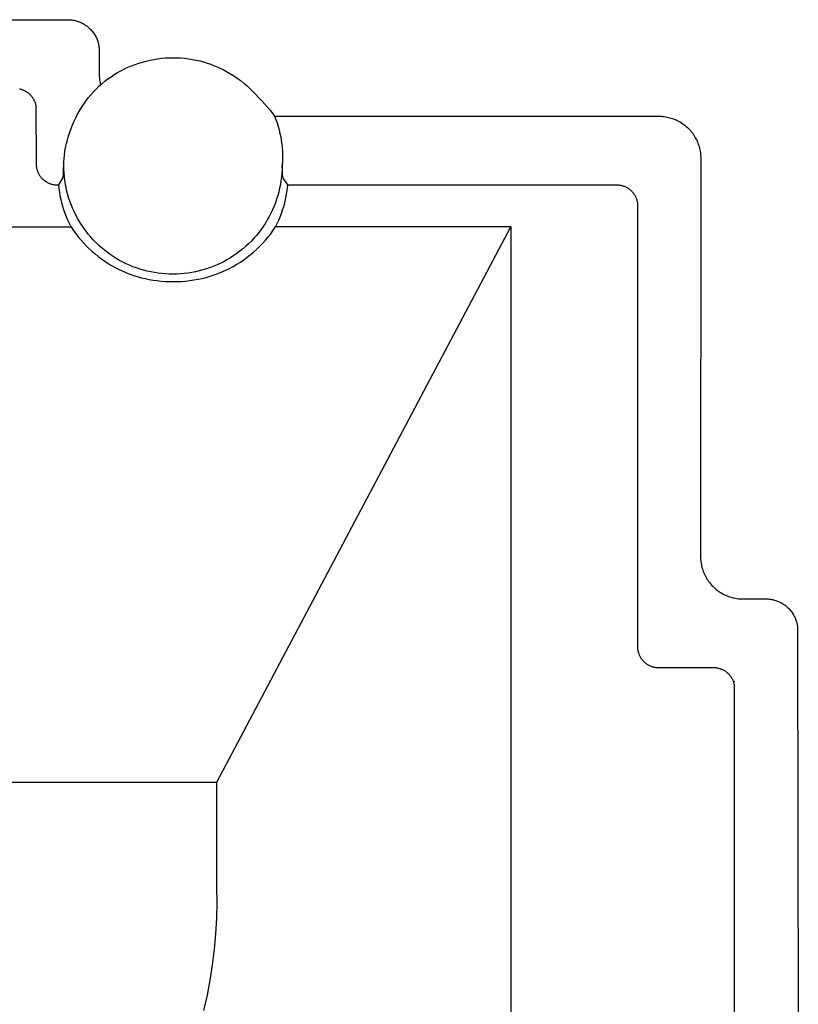
# Model space of a CAD drawing. Units: millimetres. Extents: x -837 to 907, y -749 to 827.
# Drawn here: x -498 to -480, y 464 to 487 of the extents above; entities that cross this region are included whole.
import ezdxf

# ---------------------------------------------------------------- set-up
doc = ezdxf.new("R2010")
doc.units = ezdxf.units.MM
doc.header["$MEASUREMENT"] = 0
doc.layers.add('Make2D$visible$lines', color=7, linetype='Continuous', true_color=0x000000)

msp = doc.modelspace()

# ---------------------------------------------------------------- linework, layer by layer
at = {"layer": 'Make2D$visible$lines', "color": 7, "true_color": 0xffffff}
for p, q in [((-530.345, 487.003), (-497.345, 487.005)), ((-497.345, 487.005), (-497.32, 487.005)), ((-497.32, 487.005), (-497.294, 487.004)), ((-497.294, 487.004), (-497.269, 487.002)), ((-497.269, 487.002), (-497.243, 486.999)), ((-497.243, 486.999), (-497.218, 486.996)), ((-497.218, 486.996), (-497.193, 486.991)), ((-497.193, 486.991), (-497.168, 486.986)), ((-497.168, 486.986), (-497.143, 486.979)), ((-497.143, 486.979), (-497.119, 486.972)), ((-497.119, 486.972), (-497.094, 486.964)), ((-497.094, 486.964), (-497.07, 486.955)), ((-497.07, 486.955), (-497.047, 486.946)), ((-497.047, 486.946), (-497.023, 486.935)), ((-497.023, 486.935), (-497, 486.924)), ((-497, 486.924), (-496.978, 486.912)), ((-496.978, 486.912), (-496.956, 486.899)), ((-496.956, 486.899), (-496.934, 486.886)), ((-496.934, 486.886), (-496.913, 486.871)), ((-496.913, 486.871), (-496.892, 486.856)), ((-496.892, 486.856), (-496.872, 486.841)), ((-496.872, 486.841), (-496.852, 486.824)), ((-496.852, 486.824), (-496.833, 486.807)), ((-496.833, 486.807), (-496.815, 486.789)), ((-496.815, 486.789), (-496.797, 486.771)), ((-496.797, 486.771), (-496.78, 486.752)), ((-496.78, 486.752), (-496.763, 486.733)), ((-496.763, 486.733), (-496.747, 486.713)), ((-496.747, 486.713), (-496.732, 486.692)), ((-496.732, 486.692), (-496.718, 486.671)), ((-496.718, 486.671), (-496.704, 486.649)), ((-496.704, 486.649), (-496.691, 486.627)), ((-496.691, 486.627), (-496.679, 486.605)), ((-496.679, 486.605), (-496.668, 486.582)), ((-496.668, 486.582), (-496.657, 486.558)), ((-496.657, 486.558), (-496.647, 486.535)), ((-496.647, 486.535), (-496.638, 486.511)), ((-496.638, 486.511), (-496.63, 486.487)), ((-496.63, 486.487), (-496.623, 486.462)), ((-496.623, 486.462), (-496.616, 486.437)), ((-496.616, 486.437), (-496.611, 486.412)), ((-496.611, 486.412), (-496.606, 486.387)), ((-496.606, 486.387), (-496.602, 486.362)), ((-496.602, 486.362), (-496.599, 486.337)), ((-496.599, 486.337), (-496.597, 486.311)), ((-496.597, 486.311), (-496.596, 486.286)), ((-496.596, 486.286), (-496.594, 485.668)), ((-495.832, 485.913), (-495.746, 485.945)), ((-495.746, 485.945), (-495.659, 485.975)), ((-495.659, 485.975), (-495.572, 486.002)), ((-495.572, 486.002), (-495.483, 486.026)), ((-495.483, 486.026), (-495.393, 486.047)), ((-495.393, 486.047), (-495.303, 486.064)), ((-495.303, 486.064), (-495.213, 486.079)), ((-495.213, 486.079), (-495.122, 486.09)), ((-495.122, 486.09), (-495.03, 486.098)), ((-495.03, 486.098), (-494.939, 486.103)), ((-494.939, 486.103), (-494.847, 486.104)), ((-494.847, 486.104), (-494.755, 486.103)), ((-494.755, 486.103), (-494.664, 486.098)), ((-494.664, 486.098), (-494.573, 486.09)), ((-494.573, 486.09), (-494.483, 486.079)), ((-494.483, 486.079), (-494.393, 486.065)), ((-494.393, 486.065), (-494.303, 486.048)), ((-494.303, 486.048), (-494.214, 486.027)), ((-494.214, 486.027), (-494.126, 486.004)), ((-494.126, 486.004), (-494.038, 485.977)), ((-494.038, 485.977), (-493.952, 485.948)), ((-493.952, 485.948), (-493.867, 485.915)), ((-496.317, 485.654), (-496.24, 485.704)), ((-496.24, 485.704), (-496.162, 485.752)), ((-496.162, 485.752), (-496.081, 485.796)), ((-496.081, 485.796), (-495.999, 485.838)), ((-495.999, 485.838), (-495.916, 485.877)), ((-495.916, 485.877), (-495.832, 485.913)), ((-493.867, 485.915), (-493.783, 485.88)), ((-493.783, 485.88), (-493.7, 485.841)), ((-493.7, 485.841), (-493.618, 485.8)), ((-493.618, 485.8), (-493.538, 485.756)), ((-493.538, 485.756), (-493.46, 485.709)), ((-493.46, 485.709), (-493.383, 485.66)), ((-496.606, 485.428), (-496.537, 485.489)), ((-496.594, 485.668), (-496.593, 485.638)), ((-496.593, 485.638), (-496.59, 485.608)), ((-496.59, 485.608), (-496.587, 485.579)), ((-496.587, 485.579), (-496.583, 485.549)), ((-496.583, 485.549), (-496.577, 485.52)), ((-496.577, 485.52), (-496.571, 485.49)), ((-496.571, 485.49), (-496.564, 485.461)), ((-496.537, 485.489), (-496.466, 485.546)), ((-496.466, 485.546), (-496.392, 485.602)), ((-496.392, 485.602), (-496.317, 485.654)), ((-493.383, 485.66), (-493.308, 485.607)), ((-493.308, 485.607), (-493.235, 485.553)), ((-493.235, 485.553), (-493.164, 485.495)), ((-493.164, 485.495), (-493.095, 485.436)), ((-498.489, 485.368), (-498.472, 485.364)), ((-498.472, 485.364), (-498.456, 485.36)), ((-498.456, 485.36), (-498.439, 485.355)), ((-498.439, 485.355), (-498.423, 485.35)), ((-498.423, 485.35), (-498.407, 485.344)), ((-498.407, 485.344), (-498.391, 485.337)), ((-498.391, 485.337), (-498.376, 485.33)), ((-498.376, 485.33), (-498.361, 485.323)), ((-498.361, 485.323), (-498.346, 485.315)), ((-498.346, 485.315), (-498.331, 485.306)), ((-498.331, 485.306), (-498.316, 485.297)), ((-498.316, 485.297), (-498.302, 485.288)), ((-498.302, 485.288), (-498.288, 485.278)), ((-498.288, 485.278), (-498.275, 485.267)), ((-498.275, 485.267), (-498.262, 485.256)), ((-498.262, 485.256), (-498.249, 485.245)), ((-498.249, 485.245), (-498.237, 485.233)), ((-498.237, 485.233), (-498.225, 485.221)), ((-496.796, 485.224), (-496.735, 485.294)), ((-496.735, 485.294), (-496.672, 485.363)), ((-496.672, 485.363), (-496.606, 485.428)), ((-493.095, 485.436), (-493.028, 485.373)), ((-493.028, 485.373), (-492.964, 485.309)), ((-492.964, 485.309), (-492.744, 485.082)), ((-498.225, 485.221), (-498.214, 485.209)), ((-498.214, 485.209), (-498.204, 485.197)), ((-498.204, 485.197), (-498.194, 485.184)), ((-498.194, 485.184), (-498.184, 485.171)), ((-498.184, 485.171), (-498.174, 485.157)), ((-498.174, 485.157), (-498.166, 485.144)), ((-498.166, 485.144), (-498.157, 485.13)), ((-498.157, 485.13), (-498.149, 485.115)), ((-498.149, 485.115), (-498.142, 485.101)), ((-498.142, 485.101), (-498.135, 485.086)), ((-498.135, 485.086), (-498.128, 485.071)), ((-498.128, 485.071), (-498.122, 485.056)), ((-498.122, 485.056), (-498.117, 485.041)), ((-498.117, 485.041), (-498.112, 485.025)), ((-498.112, 485.025), (-498.107, 485.009)), ((-498.107, 485.009), (-498.103, 484.993)), ((-497.015, 484.925), (-496.964, 485.002)), ((-496.964, 485.002), (-496.911, 485.078)), ((-496.911, 485.078), (-496.855, 485.152)), ((-496.855, 485.152), (-496.796, 485.224)), ((-492.744, 485.082), (-492.679, 485.013)), ((-492.679, 485.013), (-492.617, 484.943)), ((-498.103, 484.993), (-498.1, 484.977)), ((-498.1, 484.977), (-498.097, 484.961)), ((-498.097, 484.961), (-498.091, 483.588)), ((-497.152, 484.682), (-497.11, 484.764)), ((-497.11, 484.764), (-497.064, 484.845)), ((-497.064, 484.845), (-497.015, 484.925)), ((-492.617, 484.943), (-492.557, 484.87)), ((-492.557, 484.87), (-492.499, 484.795)), ((-492.499, 484.795), (-492.444, 484.718)), ((-497.23, 484.513), (-497.193, 484.598)), ((-497.193, 484.598), (-497.152, 484.682)), ((-492.444, 484.718), (-483.346, 484.719)), ((-492.444, 484.718), (-492.412, 484.639)), ((-492.412, 484.639), (-492.384, 484.559)), ((-492.384, 484.559), (-492.358, 484.477)), ((-483.346, 484.719), (-483.312, 484.718)), ((-483.312, 484.718), (-483.278, 484.717)), ((-483.278, 484.717), (-483.244, 484.714)), ((-483.244, 484.714), (-483.21, 484.71)), ((-483.21, 484.71), (-483.177, 484.705)), ((-483.177, 484.705), (-483.143, 484.698)), ((-483.143, 484.698), (-483.11, 484.691)), ((-483.11, 484.691), (-483.077, 484.682)), ((-483.077, 484.682), (-483.044, 484.673)), ((-483.044, 484.673), (-483.012, 484.662)), ((-483.012, 484.662), (-482.98, 484.65)), ((-482.98, 484.65), (-482.948, 484.637)), ((-482.948, 484.637), (-482.917, 484.623)), ((-482.917, 484.623), (-482.886, 484.608)), ((-482.886, 484.608), (-482.856, 484.591)), ((-482.856, 484.591), (-482.827, 484.574)), ((-482.827, 484.574), (-482.798, 484.556)), ((-482.798, 484.556), (-482.77, 484.537)), ((-482.77, 484.537), (-482.742, 484.517)), ((-497.325, 484.251), (-497.296, 484.34)), ((-497.296, 484.34), (-497.265, 484.427)), ((-497.265, 484.427), (-497.23, 484.513)), ((-492.358, 484.477), (-492.335, 484.395)), ((-492.335, 484.395), (-492.314, 484.312)), ((-492.314, 484.312), (-492.297, 484.229)), ((-482.742, 484.517), (-482.715, 484.496)), ((-482.715, 484.496), (-482.689, 484.474)), ((-482.689, 484.474), (-482.664, 484.451)), ((-482.664, 484.451), (-482.639, 484.427)), ((-482.639, 484.427), (-482.616, 484.403)), ((-482.616, 484.403), (-482.593, 484.377)), ((-482.593, 484.377), (-482.571, 484.351)), ((-482.571, 484.351), (-482.55, 484.324)), ((-482.55, 484.324), (-482.529, 484.297)), ((-497.393, 483.981), (-497.373, 484.072)), ((-497.373, 484.072), (-497.35, 484.162)), ((-497.35, 484.162), (-497.325, 484.251)), ((-492.297, 484.229), (-492.283, 484.145)), ((-492.283, 484.145), (-492.271, 484.06)), ((-482.529, 484.297), (-482.51, 484.269)), ((-482.51, 484.269), (-482.492, 484.24)), ((-482.492, 484.24), (-482.475, 484.21)), ((-482.475, 484.21), (-482.459, 484.18)), ((-482.459, 484.18), (-482.443, 484.15)), ((-482.443, 484.15), (-482.429, 484.119)), ((-482.429, 484.119), (-482.416, 484.087)), ((-482.416, 484.087), (-482.404, 484.055)), ((-497.423, 483.798), (-497.409, 483.889)), ((-497.409, 483.889), (-497.393, 483.981)), ((-492.271, 484.06), (-492.263, 483.975)), ((-492.263, 483.975), (-492.257, 483.89)), ((-492.257, 483.89), (-492.254, 483.805)), ((-482.404, 484.055), (-482.393, 484.023)), ((-482.393, 484.023), (-482.383, 483.99)), ((-482.383, 483.99), (-482.375, 483.957)), ((-482.375, 483.957), (-482.367, 483.924)), ((-482.367, 483.924), (-482.361, 483.89)), ((-482.361, 483.89), (-482.356, 483.857)), ((-482.356, 483.857), (-482.352, 483.823)), ((-497.443, 483.431), (-497.437, 483.604)), ((-497.435, 483.549), (-497.434, 483.632)), ((-497.434, 483.632), (-497.429, 483.715)), ((-497.429, 483.715), (-497.423, 483.798)), ((-492.258, 483.634), (-492.264, 483.549)), ((-492.255, 483.72), (-492.258, 483.634)), ((-492.254, 483.805), (-492.255, 483.72)), ((-482.352, 483.823), (-482.349, 483.789)), ((-482.349, 483.789), (-482.347, 483.755)), ((-482.346, 483.72), (-482.349, 474.232)), ((-482.347, 483.755), (-482.346, 483.72)), ((-498.091, 483.588), (-498.091, 483.571)), ((-498.091, 483.571), (-498.09, 483.555)), ((-498.09, 483.555), (-498.088, 483.538)), ((-498.088, 483.538), (-498.086, 483.521)), ((-498.086, 483.521), (-498.084, 483.504)), ((-498.084, 483.504), (-498.081, 483.487)), ((-498.081, 483.487), (-498.077, 483.471)), ((-498.077, 483.471), (-498.073, 483.454)), ((-498.073, 483.454), (-498.068, 483.438)), ((-498.068, 483.438), (-498.062, 483.422)), ((-498.062, 483.422), (-498.056, 483.406)), ((-498.056, 483.406), (-498.05, 483.39)), ((-498.05, 483.39), (-498.043, 483.375)), ((-498.043, 483.375), (-498.035, 483.36)), ((-497.442, 483.404), (-497.443, 483.431)), ((-497.443, 483.352), (-497.442, 483.378)), ((-497.442, 483.378), (-497.442, 483.404)), ((-497.433, 483.461), (-497.435, 483.549)), ((-497.429, 483.373), (-497.433, 483.461)), ((-497.421, 483.285), (-497.429, 483.373)), ((-492.271, 483.37), (-492.279, 483.28)), ((-492.266, 483.459), (-492.271, 483.37)), ((-492.264, 483.549), (-492.266, 483.459)), ((-492.256, 483.431), (-492.264, 483.549)), ((-492.256, 483.408), (-492.256, 483.431)), ((-492.256, 483.385), (-492.256, 483.408)), ((-492.255, 483.362), (-492.256, 483.385)), ((-498.035, 483.36), (-498.027, 483.345)), ((-498.027, 483.345), (-498.018, 483.33)), ((-498.018, 483.33), (-498.009, 483.316)), ((-498.009, 483.316), (-498, 483.302)), ((-498, 483.302), (-497.99, 483.288)), ((-497.99, 483.288), (-497.979, 483.275)), ((-497.979, 483.275), (-497.968, 483.262)), ((-497.968, 483.262), (-497.957, 483.249)), ((-497.957, 483.249), (-497.945, 483.237)), ((-497.945, 483.237), (-497.932, 483.225)), ((-497.932, 483.225), (-497.92, 483.214)), ((-497.92, 483.214), (-497.907, 483.203)), ((-497.907, 483.203), (-497.893, 483.192)), ((-497.893, 483.192), (-497.879, 483.182)), ((-497.879, 483.182), (-497.865, 483.173)), ((-497.865, 483.173), (-497.851, 483.164)), ((-497.851, 483.164), (-497.836, 483.155)), ((-497.836, 483.155), (-497.821, 483.147)), ((-497.821, 483.147), (-497.806, 483.139)), ((-497.806, 483.139), (-497.79, 483.132)), ((-497.79, 483.132), (-497.774, 483.126)), ((-497.555, 483.091), (-497.456, 483.248)), ((-497.456, 483.248), (-497.451, 483.274)), ((-497.451, 483.274), (-497.448, 483.3)), ((-497.448, 483.3), (-497.445, 483.326)), ((-497.445, 483.326), (-497.443, 483.352)), ((-497.411, 483.198), (-497.421, 483.285)), ((-497.397, 483.111), (-497.411, 483.198)), ((-492.291, 483.191), (-492.305, 483.102)), ((-492.279, 483.28), (-492.291, 483.191)), ((-492.254, 483.339), (-492.255, 483.362)), ((-492.251, 483.316), (-492.254, 483.339)), ((-492.248, 483.294), (-492.251, 483.316)), ((-492.244, 483.271), (-492.248, 483.294)), ((-492.239, 483.248), (-492.244, 483.271)), ((-492.128, 483.092), (-492.239, 483.248)), ((-497.774, 483.126), (-497.758, 483.12)), ((-497.758, 483.12), (-497.742, 483.115)), ((-497.742, 483.115), (-497.726, 483.11)), ((-497.726, 483.11), (-497.709, 483.105)), ((-497.709, 483.105), (-497.693, 483.102)), ((-497.693, 483.102), (-497.676, 483.098)), ((-497.676, 483.098), (-497.659, 483.096)), ((-497.659, 483.096), (-497.642, 483.094)), ((-497.642, 483.094), (-497.625, 483.092)), ((-497.625, 483.092), (-497.608, 483.092)), ((-497.608, 483.092), (-497.591, 483.091)), ((-497.591, 483.091), (-497.555, 483.091)), ((-497.546, 483.005), (-497.555, 483.091)), ((-497.533, 482.919), (-497.546, 483.005)), ((-497.518, 482.833), (-497.533, 482.919)), ((-497.381, 483.024), (-497.397, 483.111)), ((-497.362, 482.938), (-497.381, 483.024)), ((-497.339, 482.853), (-497.362, 482.938)), ((-492.343, 482.926), (-492.366, 482.839)), ((-492.322, 483.013), (-492.343, 482.926)), ((-492.305, 483.102), (-492.322, 483.013)), ((-492.164, 482.834), (-492.149, 482.919)), ((-492.149, 482.919), (-492.137, 483.005)), ((-492.137, 483.005), (-492.128, 483.092)), ((-492.128, 483.092), (-484.341, 483.092)), ((-484.341, 483.092), (-484.324, 483.092)), ((-484.324, 483.092), (-484.307, 483.091)), ((-484.307, 483.091), (-484.29, 483.09)), ((-484.29, 483.09), (-484.273, 483.088)), ((-484.273, 483.088), (-484.256, 483.085)), ((-484.256, 483.085), (-484.24, 483.082)), ((-484.24, 483.082), (-484.223, 483.078)), ((-484.223, 483.078), (-484.207, 483.074)), ((-484.207, 483.074), (-484.19, 483.069)), ((-484.19, 483.069), (-484.174, 483.064)), ((-484.174, 483.064), (-484.158, 483.058)), ((-484.158, 483.058), (-484.142, 483.051)), ((-484.142, 483.051), (-484.127, 483.044)), ((-484.127, 483.044), (-484.111, 483.037)), ((-484.111, 483.037), (-484.096, 483.029)), ((-484.096, 483.029), (-484.082, 483.02)), ((-484.082, 483.02), (-484.067, 483.011)), ((-484.067, 483.011), (-484.053, 483.001)), ((-484.053, 483.001), (-484.039, 482.991)), ((-484.039, 482.991), (-484.026, 482.981)), ((-484.026, 482.981), (-484.013, 482.97)), ((-484.013, 482.97), (-484, 482.959)), ((-484, 482.959), (-483.988, 482.947)), ((-483.988, 482.947), (-483.976, 482.934)), ((-483.976, 482.934), (-483.964, 482.922)), ((-483.964, 482.922), (-483.953, 482.908)), ((-483.953, 482.908), (-483.942, 482.895)), ((-497.501, 482.748), (-497.518, 482.833)), ((-497.48, 482.664), (-497.501, 482.748)), ((-497.314, 482.769), (-497.339, 482.853)), ((-497.286, 482.685), (-497.314, 482.769)), ((-497.255, 482.603), (-497.286, 482.685)), ((-492.423, 482.668), (-492.455, 482.584)), ((-492.393, 482.753), (-492.423, 482.668)), ((-492.366, 482.839), (-492.393, 482.753)), ((-492.202, 482.664), (-492.182, 482.748)), ((-492.182, 482.748), (-492.164, 482.834)), ((-483.942, 482.895), (-483.932, 482.881)), ((-483.932, 482.881), (-483.922, 482.866)), ((-483.922, 482.866), (-483.913, 482.852)), ((-483.913, 482.852), (-483.905, 482.837)), ((-483.905, 482.837), (-483.896, 482.822)), ((-483.896, 482.822), (-483.889, 482.806)), ((-483.889, 482.806), (-483.882, 482.79)), ((-483.882, 482.79), (-483.875, 482.774)), ((-483.875, 482.774), (-483.869, 482.758)), ((-483.869, 482.758), (-483.864, 482.742)), ((-483.864, 482.742), (-483.859, 482.725)), ((-483.859, 482.725), (-483.855, 482.708)), ((-483.855, 482.708), (-483.851, 482.691)), ((-483.851, 482.691), (-483.848, 482.674)), ((-483.848, 482.674), (-483.845, 472.153)), ((-497.457, 482.58), (-497.48, 482.664)), ((-497.431, 482.497), (-497.457, 482.58)), ((-497.403, 482.415), (-497.431, 482.497)), ((-497.221, 482.521), (-497.255, 482.603)), ((-497.184, 482.441), (-497.221, 482.521)), ((-497.145, 482.362), (-497.184, 482.441)), ((-492.491, 482.501), (-492.529, 482.42)), ((-492.455, 482.584), (-492.491, 482.501)), ((-492.28, 482.415), (-492.251, 482.497)), ((-492.251, 482.497), (-492.225, 482.58)), ((-492.225, 482.58), (-492.202, 482.664)), ((-497.372, 482.334), (-497.403, 482.415)), ((-497.338, 482.254), (-497.372, 482.334)), ((-497.302, 482.175), (-497.338, 482.254)), ((-497.103, 482.285), (-497.145, 482.362)), ((-497.059, 482.209), (-497.103, 482.285)), ((-497.011, 482.135), (-497.059, 482.209)), ((-492.614, 482.261), (-492.66, 482.184)), ((-492.57, 482.34), (-492.614, 482.261)), ((-492.529, 482.42), (-492.57, 482.34)), ((-492.381, 482.175), (-492.345, 482.254)), ((-492.345, 482.254), (-492.311, 482.334)), ((-492.311, 482.334), (-492.28, 482.415)), ((-530.42, 482.094), (-497.263, 482.097)), ((-497.263, 482.097), (-497.302, 482.175)), ((-497.263, 482.097), (-497.21, 482.017)), ((-497.21, 482.017), (-497.154, 481.94)), ((-496.962, 482.062), (-497.011, 482.135)), ((-496.909, 481.991), (-496.962, 482.062)), ((-496.855, 481.922), (-496.909, 481.991)), ((-493.809, 468.939), (-486.842, 482.098)), ((-492.761, 482.035), (-492.816, 481.963)), ((-492.71, 482.109), (-492.761, 482.035)), ((-492.66, 482.184), (-492.71, 482.109)), ((-492.534, 481.935), (-492.475, 482.015)), ((-492.475, 482.015), (-492.42, 482.097)), ((-492.42, 482.097), (-492.381, 482.175)), ((-486.842, 482.098), (-492.42, 482.097)), ((-486.842, 482.098), (-486.854, 448.443)), ((-497.154, 481.94), (-497.096, 481.864)), ((-497.096, 481.864), (-497.035, 481.791)), ((-497.035, 481.791), (-496.972, 481.719)), ((-496.798, 481.854), (-496.855, 481.922)), ((-496.739, 481.789), (-496.798, 481.854)), ((-496.677, 481.726), (-496.739, 481.789)), ((-492.993, 481.76), (-493.057, 481.697)), ((-492.932, 481.826), (-492.993, 481.76)), ((-492.873, 481.894), (-492.932, 481.826)), ((-492.816, 481.963), (-492.873, 481.894)), ((-492.724, 481.708), (-492.658, 481.781)), ((-492.658, 481.781), (-492.595, 481.857)), ((-492.595, 481.857), (-492.534, 481.935)), ((-496.972, 481.719), (-496.907, 481.65)), ((-496.907, 481.65), (-496.839, 481.583)), ((-496.839, 481.583), (-496.769, 481.518)), ((-496.769, 481.518), (-496.696, 481.456)), ((-496.614, 481.665), (-496.677, 481.726)), ((-496.548, 481.606), (-496.614, 481.665)), ((-496.481, 481.55), (-496.548, 481.606)), ((-496.411, 481.495), (-496.481, 481.55)), ((-493.262, 481.52), (-493.334, 481.466)), ((-493.191, 481.577), (-493.262, 481.52)), ((-493.123, 481.636), (-493.191, 481.577)), ((-493.057, 481.697), (-493.123, 481.636)), ((-493.013, 481.438), (-492.938, 481.501)), ((-492.938, 481.501), (-492.864, 481.568)), ((-492.864, 481.568), (-492.793, 481.636)), ((-492.793, 481.636), (-492.724, 481.708)), ((-496.696, 481.456), (-496.622, 481.396)), ((-496.622, 481.396), (-496.546, 481.339)), ((-496.546, 481.339), (-496.467, 481.284)), ((-496.467, 481.284), (-496.387, 481.232)), ((-496.34, 481.444), (-496.411, 481.495)), ((-496.267, 481.394), (-496.34, 481.444)), ((-496.193, 481.347), (-496.267, 481.394)), ((-496.116, 481.303), (-496.193, 481.347)), ((-496.039, 481.262), (-496.116, 481.303)), ((-493.639, 481.277), (-493.719, 481.236)), ((-493.56, 481.32), (-493.639, 481.277)), ((-493.483, 481.366), (-493.56, 481.32)), ((-493.407, 481.415), (-493.483, 481.366)), ((-493.334, 481.466), (-493.407, 481.415)), ((-493.253, 481.263), (-493.171, 481.318)), ((-493.171, 481.318), (-493.091, 481.377)), ((-493.091, 481.377), (-493.013, 481.438)), ((-496.387, 481.232), (-496.306, 481.183)), ((-496.306, 481.183), (-496.222, 481.136)), ((-496.222, 481.136), (-496.137, 481.093)), ((-496.137, 481.093), (-496.051, 481.052)), ((-496.051, 481.052), (-495.964, 481.014)), ((-495.96, 481.223), (-496.039, 481.262)), ((-495.879, 481.187), (-495.96, 481.223)), ((-495.798, 481.153), (-495.879, 481.187)), ((-495.715, 481.123), (-495.798, 481.153)), ((-495.632, 481.095), (-495.715, 481.123)), ((-495.547, 481.07), (-495.632, 481.095)), ((-495.462, 481.048), (-495.547, 481.07)), ((-495.376, 481.029), (-495.462, 481.048)), ((-494.314, 481.033), (-494.403, 481.016)), ((-494.227, 481.053), (-494.314, 481.033)), ((-494.14, 481.076), (-494.227, 481.053)), ((-494.053, 481.102), (-494.14, 481.076)), ((-493.968, 481.131), (-494.053, 481.102)), ((-493.884, 481.163), (-493.968, 481.131)), ((-493.801, 481.198), (-493.884, 481.163)), ((-493.719, 481.236), (-493.801, 481.198)), ((-493.689, 481.03), (-493.599, 481.07)), ((-493.599, 481.07), (-493.51, 481.114)), ((-493.51, 481.114), (-493.423, 481.161)), ((-493.423, 481.161), (-493.337, 481.21)), ((-493.337, 481.21), (-493.253, 481.263)), ((-495.964, 481.014), (-495.875, 480.979)), ((-495.875, 480.979), (-495.785, 480.947)), ((-495.785, 480.947), (-495.694, 480.919)), ((-495.694, 480.919), (-495.602, 480.893)), ((-495.602, 480.893), (-495.509, 480.87)), ((-495.509, 480.87), (-495.416, 480.851)), ((-495.416, 480.851), (-495.322, 480.835)), ((-495.289, 481.013), (-495.376, 481.029)), ((-495.322, 480.835), (-495.227, 480.822)), ((-495.202, 481), (-495.289, 481.013)), ((-495.227, 480.822), (-495.132, 480.812)), ((-495.114, 480.99), (-495.202, 481)), ((-495.132, 480.812), (-495.037, 480.805)), ((-495.027, 480.983), (-495.114, 480.99)), ((-495.037, 480.805), (-494.942, 480.801)), ((-494.939, 480.979), (-495.027, 480.983)), ((-494.942, 480.801), (-494.846, 480.801)), ((-494.851, 480.978), (-494.939, 480.979)), ((-494.761, 480.979), (-494.851, 480.978)), ((-494.846, 480.801), (-494.747, 480.802)), ((-494.671, 480.984), (-494.761, 480.979)), ((-494.747, 480.802), (-494.648, 480.805)), ((-494.581, 480.991), (-494.671, 480.984)), ((-494.648, 480.805), (-494.55, 480.813)), ((-494.492, 481.002), (-494.581, 480.991)), ((-494.55, 480.813), (-494.451, 480.823)), ((-494.403, 481.016), (-494.492, 481.002)), ((-494.451, 480.823), (-494.353, 480.838)), ((-494.353, 480.838), (-494.256, 480.855)), ((-494.256, 480.855), (-494.159, 480.876)), ((-494.159, 480.876), (-494.063, 480.9)), ((-494.063, 480.9), (-493.968, 480.928)), ((-493.968, 480.928), (-493.874, 480.959)), ((-493.874, 480.959), (-493.781, 480.993)), ((-493.781, 480.993), (-493.689, 481.03)), ((-482.349, 474.232), (-482.346, 474.198)), ((-482.346, 474.198), (-482.343, 474.163)), ((-482.343, 474.163), (-482.338, 474.129)), ((-482.338, 474.129), (-482.332, 474.095)), ((-482.332, 474.095), (-482.325, 474.061)), ((-482.325, 474.061), (-482.317, 474.028)), ((-482.317, 474.028), (-482.308, 473.994)), ((-482.308, 473.994), (-482.297, 473.961)), ((-482.297, 473.961), (-482.286, 473.929)), ((-482.286, 473.929), (-482.273, 473.897)), ((-482.273, 473.897), (-482.259, 473.865)), ((-482.259, 473.865), (-482.244, 473.834)), ((-482.244, 473.834), (-482.228, 473.803)), ((-482.228, 473.803), (-482.211, 473.773)), ((-482.211, 473.773), (-482.193, 473.744)), ((-482.193, 473.744), (-482.174, 473.715)), ((-482.174, 473.715), (-482.154, 473.687)), ((-482.154, 473.687), (-482.133, 473.659)), ((-482.133, 473.659), (-482.111, 473.633)), ((-482.111, 473.633), (-482.088, 473.607)), ((-482.088, 473.607), (-482.064, 473.582)), ((-482.064, 473.582), (-482.04, 473.558)), ((-482.04, 473.558), (-482.014, 473.534)), ((-482.014, 473.534), (-481.988, 473.512)), ((-481.988, 473.512), (-481.961, 473.49)), ((-481.961, 473.49), (-481.933, 473.469)), ((-481.933, 473.469), (-481.905, 473.45)), ((-481.905, 473.45), (-481.876, 473.431)), ((-481.876, 473.431), (-481.846, 473.414)), ((-481.846, 473.414), (-481.816, 473.397)), ((-481.816, 473.397), (-481.785, 473.381)), ((-481.785, 473.381), (-481.753, 473.367)), ((-481.753, 473.367), (-481.722, 473.354)), ((-481.722, 473.354), (-481.689, 473.341)), ((-481.689, 473.341), (-481.657, 473.33)), ((-481.657, 473.33), (-481.624, 473.32)), ((-481.624, 473.32), (-481.59, 473.311)), ((-481.59, 473.311), (-481.556, 473.304)), ((-481.556, 473.304), (-481.523, 473.297)), ((-481.523, 473.297), (-481.488, 473.292)), ((-481.488, 473.292), (-481.454, 473.287)), ((-481.454, 473.287), (-481.42, 473.284)), ((-481.42, 473.284), (-481.385, 473.283)), ((-481.385, 473.283), (-481.351, 473.282)), ((-481.351, 473.282), (-480.801, 473.282)), ((-480.801, 473.282), (-480.775, 473.282)), ((-480.775, 473.282), (-480.749, 473.28)), ((-480.749, 473.28), (-480.724, 473.278)), ((-480.724, 473.278), (-480.698, 473.275)), ((-480.698, 473.275), (-480.673, 473.271)), ((-480.673, 473.271), (-480.648, 473.267)), ((-480.648, 473.267), (-480.623, 473.261)), ((-480.623, 473.261), (-480.598, 473.254)), ((-480.598, 473.254), (-480.574, 473.247)), ((-480.574, 473.247), (-480.549, 473.239)), ((-480.549, 473.239), (-480.525, 473.23)), ((-480.525, 473.23), (-480.502, 473.22)), ((-480.502, 473.22), (-480.478, 473.21)), ((-480.478, 473.21), (-480.455, 473.198)), ((-480.455, 473.198), (-480.433, 473.186)), ((-480.433, 473.186), (-480.411, 473.173)), ((-480.411, 473.173), (-480.389, 473.159)), ((-480.389, 473.159), (-480.368, 473.145)), ((-480.368, 473.145), (-480.347, 473.13)), ((-480.347, 473.13), (-480.327, 473.114)), ((-480.327, 473.114), (-480.308, 473.098)), ((-480.308, 473.098), (-480.289, 473.08)), ((-480.289, 473.08), (-480.27, 473.063)), ((-480.27, 473.063), (-480.252, 473.044)), ((-480.252, 473.044), (-480.235, 473.025)), ((-480.235, 473.025), (-480.219, 473.006)), ((-480.219, 473.006), (-480.203, 472.985)), ((-480.203, 472.985), (-480.188, 472.965)), ((-480.188, 472.965), (-480.173, 472.944)), ((-480.173, 472.944), (-480.16, 472.922)), ((-480.16, 472.922), (-480.147, 472.9)), ((-480.147, 472.9), (-480.135, 472.877)), ((-480.135, 472.877), (-480.123, 472.854)), ((-480.123, 472.854), (-480.113, 472.831)), ((-480.113, 472.831), (-480.103, 472.807)), ((-480.103, 472.807), (-480.094, 472.783)), ((-480.094, 472.783), (-480.086, 472.759)), ((-480.086, 472.759), (-480.078, 472.735)), ((-480.078, 472.735), (-480.072, 472.71)), ((-480.072, 472.71), (-480.066, 472.685)), ((-480.066, 472.685), (-480.061, 472.66)), ((-480.061, 472.66), (-480.058, 472.634)), ((-480.058, 472.634), (-480.054, 472.609)), ((-480.054, 472.609), (-480.052, 472.583)), ((-480.052, 472.583), (-480.051, 472.558)), ((-480.051, 472.558), (-480.051, 472.532)), ((-480.051, 472.532), (-480.035, 458.61)), ((-483.845, 472.153), (-483.845, 472.136)), ((-483.845, 472.136), (-483.844, 472.119)), ((-483.844, 472.119), (-483.843, 472.102)), ((-483.843, 472.102), (-483.841, 472.085)), ((-483.841, 472.085), (-483.838, 472.068)), ((-483.838, 472.068), (-483.835, 472.051)), ((-483.835, 472.051), (-483.831, 472.035)), ((-483.831, 472.035), (-483.827, 472.018)), ((-483.827, 472.018), (-483.822, 472.002)), ((-483.822, 472.002), (-483.816, 471.986)), ((-483.816, 471.986), (-483.81, 471.97)), ((-483.81, 471.97), (-483.804, 471.954)), ((-483.804, 471.954), (-483.797, 471.939)), ((-483.797, 471.939), (-483.789, 471.924)), ((-483.789, 471.924), (-483.781, 471.909)), ((-483.781, 471.909), (-483.773, 471.894)), ((-483.773, 471.894), (-483.763, 471.88)), ((-483.763, 471.88), (-483.754, 471.866)), ((-483.754, 471.866), (-483.744, 471.852)), ((-483.744, 471.852), (-483.733, 471.839)), ((-483.733, 471.839), (-483.722, 471.826)), ((-483.722, 471.826), (-483.711, 471.813)), ((-483.711, 471.813), (-483.699, 471.801)), ((-483.699, 471.801), (-483.687, 471.789)), ((-483.687, 471.789), (-483.674, 471.778)), ((-483.674, 471.778), (-483.661, 471.767)), ((-483.661, 471.767), (-483.647, 471.756)), ((-483.647, 471.756), (-483.634, 471.746)), ((-483.634, 471.746), (-483.62, 471.737)), ((-483.62, 471.737), (-483.605, 471.728)), ((-483.605, 471.728), (-483.59, 471.719)), ((-483.59, 471.719), (-483.575, 471.711)), ((-483.575, 471.711), (-483.56, 471.704)), ((-483.56, 471.704), (-483.545, 471.697)), ((-483.545, 471.697), (-483.529, 471.69)), ((-483.529, 471.69), (-483.513, 471.684)), ((-483.513, 471.684), (-483.497, 471.679)), ((-483.497, 471.679), (-483.48, 471.674)), ((-483.48, 471.674), (-483.464, 471.67)), ((-483.464, 471.67), (-483.447, 471.666)), ((-483.447, 471.666), (-483.43, 471.663)), ((-483.43, 471.663), (-483.414, 471.66)), ((-483.414, 471.66), (-483.397, 471.658)), ((-483.397, 471.658), (-483.38, 471.657)), ((-483.38, 471.657), (-483.363, 471.656)), ((-483.363, 471.656), (-483.346, 471.655)), ((-483.346, 471.655), (-482.046, 471.656)), ((-482.046, 471.656), (-482.028, 471.655)), ((-482.028, 471.655), (-482.011, 471.654)), ((-482.011, 471.654), (-481.994, 471.653)), ((-481.994, 471.653), (-481.978, 471.651)), ((-481.978, 471.651), (-481.961, 471.648)), ((-481.961, 471.648), (-481.944, 471.645)), ((-481.944, 471.645), (-481.927, 471.641)), ((-481.927, 471.641), (-481.911, 471.637)), ((-481.911, 471.637), (-481.894, 471.632)), ((-481.894, 471.632), (-481.878, 471.627)), ((-481.878, 471.627), (-481.862, 471.621)), ((-481.862, 471.621), (-481.847, 471.614)), ((-481.847, 471.614), (-481.831, 471.607)), ((-481.831, 471.607), (-481.816, 471.6)), ((-481.816, 471.6), (-481.801, 471.592)), ((-481.801, 471.592), (-481.786, 471.583)), ((-481.786, 471.583), (-481.771, 471.574)), ((-481.771, 471.574), (-481.757, 471.565)), ((-481.757, 471.565), (-481.744, 471.555)), ((-481.744, 471.555), (-481.73, 471.544)), ((-481.73, 471.544), (-481.717, 471.533)), ((-481.717, 471.533), (-481.704, 471.522)), ((-481.704, 471.522), (-481.692, 471.51)), ((-481.692, 471.51), (-481.68, 471.498)), ((-481.68, 471.498), (-481.668, 471.485)), ((-481.668, 471.485), (-481.657, 471.472)), ((-481.657, 471.472), (-481.647, 471.458)), ((-481.647, 471.458), (-481.636, 471.444)), ((-481.636, 471.444), (-481.627, 471.43)), ((-481.627, 471.43), (-481.617, 471.415)), ((-481.617, 471.415), (-481.609, 471.4)), ((-481.609, 471.4), (-481.601, 471.385)), ((-481.601, 471.385), (-481.593, 471.369)), ((-481.593, 471.369), (-481.586, 471.354)), ((-481.586, 471.354), (-481.579, 471.338)), ((-481.579, 471.338), (-481.573, 471.321)), ((-481.573, 471.321), (-481.568, 471.305)), ((-481.568, 471.305), (-481.563, 471.288)), ((-481.563, 471.288), (-481.559, 471.272)), ((-481.559, 471.272), (-481.555, 471.255)), ((-481.552, 471.238), (-481.556, 460.375)), ((-481.555, 471.255), (-481.552, 471.238)), ((-481.552, 471.335), (-481.552, 471.315)), ((-511.437, 468.938), (-493.809, 468.939)), ((-493.81, 466.453), (-493.809, 468.939)), ((-493.806, 466.084), (-493.81, 466.453)), ((-493.814, 465.716), (-493.806, 466.084)), ((-493.834, 465.348), (-493.814, 465.716)), ((-493.866, 464.981), (-493.834, 465.348)), ((-493.91, 464.616), (-493.866, 464.981)), ((-493.967, 464.252), (-493.91, 464.616)), ((-494.035, 463.89), (-493.967, 464.252)), ((-494.116, 463.53), (-494.035, 463.89))]:
    msp.add_line(p, q, dxfattribs=at)

doc.saveas('drawing.dxf')
